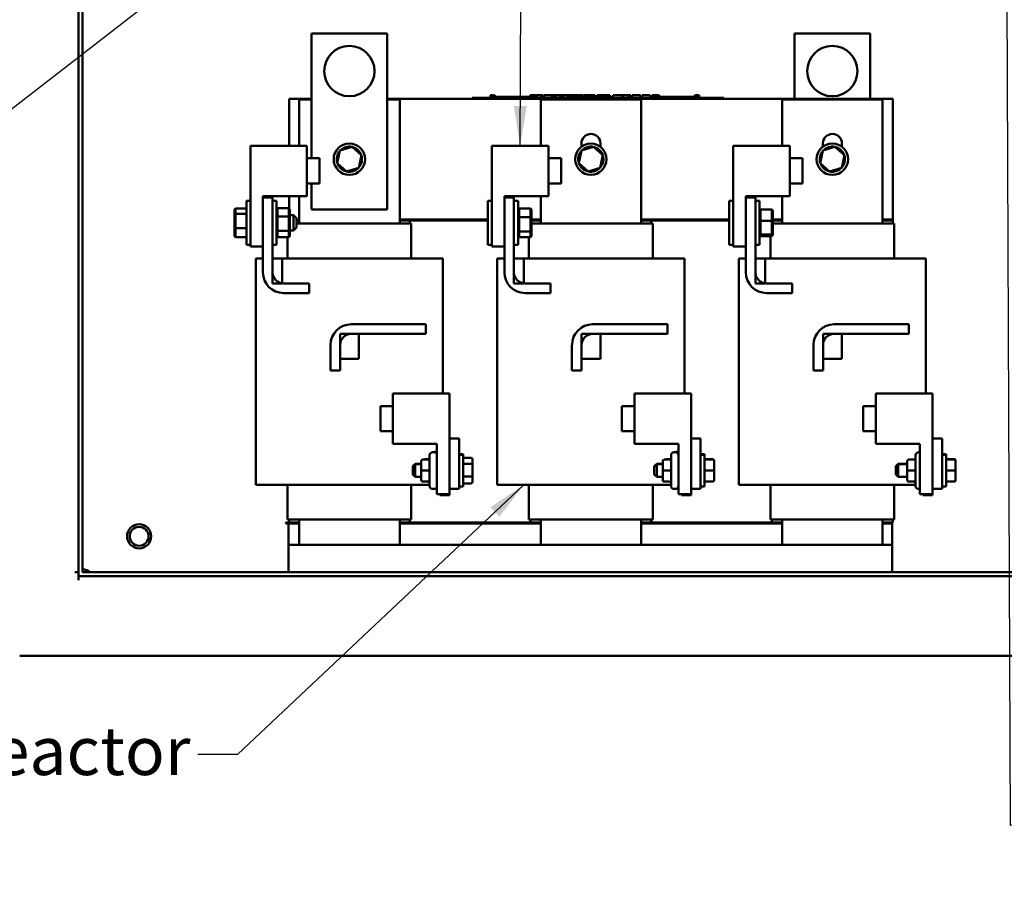
# Model space of a CAD drawing. Units: inches. Extents: x 4 to 172, y 2 to 134.
# Drawn here: x 96 to 116, y 66 to 84 of the extents above; entities that cross this region are included whole.
import ezdxf

# ---------------------------------------------------------------- set-up
doc = ezdxf.new("R2010")
doc.units = ezdxf.units.IN
doc.header["$LTSCALE"] = 8
doc.header["$MEASUREMENT"] = 0
doc.layers.add('Symbol (ANSI)', color=7, linetype='Continuous', lineweight=25)
doc.layers.add('Visible (ANSI)', color=7, linetype='Continuous', lineweight=50)
doc.styles.add('Note Text (ANSI)', font='tahoma.ttf')
doc.dimstyles.new('Default (ANSI)$7', dxfattribs={"dimscale": 8, "dimtxt": 0.12, "dimasz": 0.098425, "dimexe": 0.125, "dimexo": 0.0625, "dimgap": 0.031496, "dimtad": 0, "dimtih": 1, "dimtoh": 1, "dimrnd": 1e-08, "dimzin": 4, "dimdsep": 46, "dimtxsty": 'Note Text (ANSI)', "dimcen": 0.09, "dimdle": 0.393701, "dimclrd": 256, "dimclre": 256, "dimclrt": 256, "dimadec": 0, "dimazin": 1, "dimtfac": 1, "dimtofl": 0, "dimtmove": 0, "dimatfit": 3, "dimfxl": 1, "dimtolj": 1, "dimtzin": 4, "dimlwd": -1, "dimlwe": -1, "dimarcsym": 0})

msp = doc.modelspace()

# ---------------------------------------------------------------- linework, layer by layer
at = {"layer": 'Visible (ANSI)'}
for p, q in [((97.584, 105.377), (97.584, 72.459)), ((97.662, 105.377), (97.662, 72.537)), ((102.216, 83.245), (103.716, 83.245)), ((102.216, 80.763), (102.216, 83.245)), ((103.716, 83.245), (103.716, 79.745)), ((111.816, 83.245), (113.316, 83.245)), ((111.816, 81.945), (111.816, 83.245)), ((113.316, 83.245), (113.316, 81.945)), ((105.769, 82.015), (105.769, 81.965)), ((105.769, 82.015), (105.777, 82.015)), ((105.777, 82.015), (105.777, 81.965)), ((105.777, 82.015), (105.782, 82.015)), ((105.782, 82.015), (105.782, 81.965)), ((105.782, 82.015), (105.805, 82.015)), ((105.805, 82.015), (105.805, 81.985)), ((105.805, 82.015), (105.811, 82.015)), ((105.811, 82.015), (105.819, 82.015)), ((105.811, 82.015), (105.811, 81.985)), ((105.819, 82.015), (105.819, 81.985)), ((105.828, 82.015), (105.857, 82.015)), ((105.828, 82.015), (105.828, 81.985)), ((105.857, 82.015), (105.857, 81.985)), ((106.559, 82.015), (106.567, 82.015)), ((106.559, 82.015), (106.559, 81.965)), ((106.567, 82.015), (106.572, 82.015)), ((106.567, 82.015), (106.567, 81.965)), ((106.572, 82.015), (106.595, 82.015)), ((106.572, 82.015), (106.572, 81.965)), ((106.595, 82.015), (106.601, 82.015)), ((106.595, 82.015), (106.595, 81.965)), ((106.601, 82.015), (106.609, 82.015)), ((106.601, 82.015), (106.601, 81.965)), ((106.609, 82.015), (106.609, 81.965)), ((106.613, 82.015), (106.65, 82.015)), ((106.613, 82.015), (106.613, 81.965)), ((106.65, 82.015), (106.65, 81.965)), ((106.65, 82.015), (106.659, 82.015)), ((106.659, 82.015), (106.697, 82.015)), ((106.659, 81.965), (106.659, 82.015)), ((106.697, 82.015), (106.776, 82.015)), ((106.697, 81.965), (106.697, 82.015)), ((106.776, 82.015), (106.819, 82.015)), ((106.776, 81.965), (106.776, 82.015)), ((106.819, 81.965), (106.819, 82.015)), ((106.839, 82.015), (106.996, 82.015)), ((106.839, 81.965), (106.839, 82.015)), ((106.996, 81.965), (106.996, 82.015)), ((107.005, 82.015), (107.039, 82.015)), ((107.005, 81.965), (107.005, 82.015)), ((107.039, 82.015), (107.061, 82.015)), ((107.039, 81.965), (107.039, 82.015)), ((107.061, 82.015), (107.157, 82.015)), ((107.061, 81.965), (107.061, 82.015)), ((107.157, 82.015), (107.18, 82.015)), ((107.157, 81.965), (107.157, 82.015)), ((107.18, 82.015), (107.215, 82.015)), ((107.18, 81.965), (107.18, 82.015)), ((107.215, 81.965), (107.215, 82.015)), ((107.224, 81.965), (107.224, 82.015)), ((107.224, 82.015), (107.256, 82.015)), ((107.256, 82.015), (107.301, 82.015)), ((107.301, 82.015), (107.318, 82.015)), ((107.301, 82.015), (107.301, 81.965)), ((107.318, 82.015), (107.336, 82.015)), ((107.336, 82.015), (107.342, 82.015)), ((107.342, 82.015), (107.342, 81.985)), ((107.342, 82.015), (107.353, 82.015)), ((107.353, 82.015), (107.382, 82.015)), ((107.353, 82.015), (107.353, 81.985)), ((107.382, 82.015), (107.382, 81.985)), ((107.382, 82.015), (107.414, 82.015)), ((107.414, 81.985), (107.414, 82.015)), ((107.419, 82.015), (107.503, 82.015)), ((107.419, 81.985), (107.419, 82.015)), ((107.503, 82.015), (107.536, 82.015)), ((107.503, 81.985), (107.503, 82.015)), ((107.536, 82.015), (107.62, 82.015)), ((107.536, 81.985), (107.536, 82.015)), ((107.62, 81.985), (107.62, 82.015)), ((107.631, 81.985), (107.631, 82.015)), ((107.631, 82.015), (107.661, 82.015)), ((107.661, 82.015), (107.742, 82.015)), ((107.742, 82.015), (107.822, 82.015)), ((107.822, 82.015), (107.852, 82.015)), ((107.852, 81.985), (107.852, 82.015)), ((107.889, 81.985), (107.889, 82.015)), ((107.889, 82.015), (107.922, 82.015)), ((107.922, 81.985), (107.922, 82.015)), ((107.922, 82.015), (107.96, 82.015)), ((107.96, 81.985), (107.96, 82.015)), ((107.96, 82.015), (108.039, 82.015)), ((108.039, 81.985), (108.039, 82.015)), ((108.039, 82.015), (108.058, 82.015)), ((108.058, 82.015), (108.075, 82.015)), ((108.058, 82.015), (108.058, 81.965)), ((108.075, 82.015), (108.092, 82.015)), ((108.092, 82.015), (108.099, 82.015)), ((108.099, 82.015), (108.099, 81.965)), ((108.105, 82.015), (108.142, 82.015)), ((108.105, 82.015), (108.105, 81.965)), ((108.142, 82.015), (108.142, 81.965)), ((108.21, 81.965), (108.21, 82.015)), ((108.21, 82.015), (108.387, 82.015)), ((108.387, 82.015), (108.41, 82.015)), ((108.387, 81.965), (108.387, 82.015)), ((108.41, 81.965), (108.41, 82.015)), ((108.41, 82.015), (108.505, 82.015)), ((108.505, 81.965), (108.505, 82.015)), ((108.505, 82.015), (108.528, 82.015)), ((108.528, 81.965), (108.528, 82.015)), ((108.528, 82.015), (108.563, 82.015)), ((108.563, 81.965), (108.563, 82.015)), ((108.587, 82.015), (108.658, 82.015)), ((108.587, 81.965), (108.587, 82.015)), ((108.658, 82.015), (108.73, 82.015)), ((108.73, 82.015), (108.756, 82.015)), ((108.756, 81.965), (108.756, 82.015)), ((108.789, 81.965), (108.789, 82.015)), ((108.789, 82.015), (108.946, 82.015)), ((108.946, 81.965), (108.946, 82.015)), ((108.982, 82.015), (108.997, 82.015)), ((108.982, 81.965), (108.982, 82.015)), ((108.997, 82.015), (109.004, 82.015)), ((108.997, 82.015), (108.997, 81.965)), ((109.004, 82.015), (109.023, 82.015)), ((109.023, 82.015), (109.034, 82.015)), ((109.034, 82.015), (109.034, 81.985)), ((109.034, 82.015), (109.042, 82.015)), ((109.042, 82.015), (109.042, 81.985)), ((109.042, 82.015), (109.053, 82.015)), ((109.053, 82.015), (109.082, 82.015)), ((109.053, 82.015), (109.053, 81.985)), ((109.082, 82.015), (109.082, 81.985)), ((109.082, 82.015), (109.127, 82.015)), ((109.127, 81.985), (109.127, 82.015)), ((109.834, 82.015), (109.842, 82.015)), ((109.834, 82.015), (109.834, 81.965)), ((109.842, 82.015), (109.861, 82.015)), ((109.861, 82.015), (109.872, 82.015)), ((109.872, 82.015), (109.872, 81.965)), ((109.872, 82.015), (109.88, 82.015)), ((109.88, 82.015), (109.88, 81.965)), ((109.885, 82.015), (109.922, 82.015)), ((109.885, 82.015), (109.885, 81.965)), ((109.922, 82.015), (109.922, 81.965)), ((101.766, 81.013), (101.766, 81.945)), ((101.766, 81.945), (102.216, 81.945)), ((101.971, 81.932), (102.216, 81.932)), ((101.971, 81.013), (101.971, 81.932)), ((103.716, 81.945), (113.766, 81.945)), ((103.716, 81.932), (103.966, 81.932)), ((103.966, 81.932), (103.966, 79.465)), ((105.408, 81.965), (105.498, 81.965)), ((105.408, 81.945), (105.408, 81.965)), ((110.318, 81.965), (105.498, 81.965)), ((110.318, 81.945), (105.498, 81.945)), ((105.783, 81.965), (105.783, 81.985)), ((105.971, 81.985), (105.783, 81.985)), ((106.096, 81.985), (105.971, 81.985)), ((105.971, 81.965), (105.971, 81.985)), ((106.221, 81.985), (106.096, 81.985)), ((106.096, 81.965), (106.096, 81.985)), ((106.346, 81.985), (106.221, 81.985)), ((106.221, 81.965), (106.221, 81.985)), ((106.47, 81.985), (106.346, 81.985)), ((106.346, 81.965), (106.346, 81.985)), ((106.559, 81.985), (106.47, 81.985)), ((106.47, 81.965), (106.47, 81.985)), ((106.613, 81.985), (106.609, 81.985)), ((106.658, 81.985), (106.65, 81.985)), ((106.658, 81.965), (106.658, 81.985)), ((106.771, 81.932), (108.766, 81.932)), ((106.771, 81.013), (106.771, 81.932)), ((107.322, 81.965), (107.322, 81.985)), ((107.51, 81.985), (107.322, 81.985)), ((107.635, 81.985), (107.51, 81.985)), ((107.51, 81.965), (107.51, 81.985)), ((107.76, 81.985), (107.635, 81.985)), ((107.635, 81.965), (107.635, 81.985)), ((107.885, 81.985), (107.76, 81.985)), ((107.76, 81.965), (107.76, 81.985)), ((108.009, 81.985), (107.885, 81.985)), ((107.885, 81.965), (107.885, 81.985)), ((108.058, 81.985), (108.009, 81.985)), ((108.009, 81.965), (108.009, 81.985)), ((108.105, 81.985), (108.099, 81.985)), ((108.197, 81.985), (108.142, 81.985)), ((108.197, 81.965), (108.197, 81.985)), ((108.766, 81.932), (108.766, 79.465)), ((108.997, 81.965), (108.997, 81.985)), ((109.184, 81.985), (108.997, 81.985)), ((109.309, 81.985), (109.184, 81.985)), ((109.184, 81.965), (109.184, 81.985)), ((109.434, 81.985), (109.309, 81.985)), ((109.309, 81.965), (109.309, 81.985)), ((109.559, 81.985), (109.434, 81.985)), ((109.434, 81.965), (109.434, 81.985)), ((109.684, 81.985), (109.559, 81.985)), ((109.559, 81.965), (109.559, 81.985)), ((109.834, 81.985), (109.684, 81.985)), ((109.684, 81.965), (109.684, 81.985)), ((110.318, 81.965), (110.408, 81.965)), ((110.408, 81.945), (110.408, 81.965)), ((111.571, 81.932), (113.566, 81.932)), ((111.571, 81.013), (111.571, 81.932)), ((113.566, 81.932), (113.566, 79.465)), ((113.766, 81.945), (113.766, 79.545)), ((107.578, 80.995), (107.578, 81.057)), ((107.958, 81.057), (107.958, 80.991)), ((112.378, 80.995), (112.378, 81.057)), ((112.758, 81.057), (112.758, 80.991)), ((100.998, 81.013), (102.123, 81.013)), ((100.998, 79.013), (100.998, 81.013)), ((102.123, 81.013), (102.123, 80.013)), ((102.778, 80.915), (102.725, 80.668)), ((103.019, 80.992), (102.778, 80.915)), ((102.778, 80.915), (102.795, 80.899)), ((103.019, 80.992), (103.014, 80.969)), ((103.206, 80.822), (103.019, 80.992)), ((105.798, 81.013), (106.923, 81.013)), ((105.798, 79.013), (105.798, 81.013)), ((106.923, 81.013), (106.923, 80.013)), ((107.578, 80.915), (107.525, 80.668)), ((107.819, 80.992), (107.578, 80.915)), ((107.578, 80.915), (107.595, 80.899)), ((107.819, 80.992), (107.814, 80.969)), ((108.006, 80.822), (107.819, 80.992)), ((110.598, 81.013), (111.723, 81.013)), ((110.598, 79.013), (110.598, 81.013)), ((111.723, 81.013), (111.723, 80.013)), ((112.378, 80.915), (112.325, 80.668)), ((112.619, 80.992), (112.378, 80.915)), ((112.378, 80.915), (112.395, 80.899)), ((112.619, 80.992), (112.614, 80.969)), ((112.806, 80.822), (112.619, 80.992)), ((102.123, 80.763), (102.373, 80.763)), ((102.373, 80.763), (102.373, 80.263)), ((102.725, 80.668), (102.747, 80.675)), ((102.725, 80.668), (102.912, 80.498)), ((103.153, 80.575), (103.206, 80.822)), ((103.206, 80.822), (103.184, 80.815)), ((106.923, 80.763), (107.173, 80.763)), ((107.173, 80.763), (107.173, 80.263)), ((107.525, 80.668), (107.547, 80.675)), ((107.525, 80.668), (107.712, 80.498)), ((107.953, 80.575), (108.006, 80.822)), ((108.006, 80.822), (107.984, 80.815)), ((111.723, 80.763), (111.973, 80.763)), ((111.973, 80.763), (111.973, 80.263)), ((112.325, 80.668), (112.347, 80.675)), ((112.325, 80.668), (112.512, 80.498)), ((112.753, 80.575), (112.806, 80.822)), ((112.806, 80.822), (112.784, 80.815)), ((102.912, 80.498), (103.153, 80.575)), ((102.912, 80.498), (102.917, 80.52)), ((103.153, 80.575), (103.136, 80.59)), ((107.712, 80.498), (107.953, 80.575)), ((107.712, 80.498), (107.717, 80.52)), ((107.953, 80.575), (107.936, 80.59)), ((112.512, 80.498), (112.753, 80.575)), ((112.512, 80.498), (112.517, 80.52)), ((112.753, 80.575), (112.736, 80.59)), ((102.123, 80.263), (102.373, 80.263)), ((102.216, 79.745), (102.216, 80.263)), ((106.923, 80.263), (107.173, 80.263)), ((111.723, 80.263), (111.973, 80.263)), ((100.918, 79.044), (100.918, 79.919)), ((100.998, 79.919), (100.918, 79.919)), ((102.123, 80.013), (101.248, 80.013)), ((101.248, 80.013), (101.248, 79.013)), ((101.248, 78.495), (101.248, 79.981)), ((101.248, 79.981), (101.438, 79.981)), ((101.438, 79.981), (101.438, 78.495)), ((101.438, 79.919), (101.518, 79.919)), ((101.518, 79.919), (101.518, 79.044)), ((101.766, 79.768), (101.766, 80.013)), ((101.971, 79.465), (101.971, 80.013)), ((105.718, 79.044), (105.718, 79.919)), ((105.798, 79.919), (105.718, 79.919)), ((106.923, 80.013), (106.048, 80.013)), ((106.048, 80.013), (106.048, 79.013)), ((106.048, 78.495), (106.048, 79.981)), ((106.048, 79.981), (106.238, 79.981)), ((106.238, 79.981), (106.238, 78.495)), ((106.238, 79.919), (106.318, 79.919)), ((106.318, 79.919), (106.318, 79.044)), ((106.771, 79.465), (106.771, 80.013)), ((110.518, 79.044), (110.518, 79.919)), ((110.598, 79.919), (110.518, 79.919)), ((111.723, 80.013), (110.848, 80.013)), ((110.848, 80.013), (110.848, 79.013)), ((110.848, 78.495), (110.848, 79.981)), ((110.848, 79.981), (111.038, 79.981)), ((111.038, 79.981), (111.038, 78.495)), ((111.038, 79.919), (111.118, 79.919)), ((111.118, 79.919), (111.118, 79.044)), ((111.571, 79.465), (111.571, 80.013)), ((100.683, 79.745), (100.703, 79.767)), ((100.683, 79.745), (100.683, 79.644)), ((100.703, 79.658), (100.703, 79.767)), ((100.918, 79.767), (100.703, 79.767)), ((101.518, 79.746), (101.538, 79.77)), ((101.538, 79.609), (101.538, 79.77)), ((101.538, 79.77), (101.764, 79.77)), ((101.764, 79.77), (101.764, 79.609)), ((101.784, 79.746), (101.764, 79.77)), ((101.784, 79.599), (101.784, 79.746)), ((103.716, 79.745), (102.216, 79.745)), ((106.318, 79.745), (106.338, 79.768)), ((106.338, 79.595), (106.338, 79.768)), ((106.338, 79.768), (106.564, 79.768)), ((106.564, 79.768), (106.564, 79.595)), ((106.584, 79.745), (106.564, 79.768)), ((106.584, 79.586), (106.584, 79.745)), ((111.138, 79.748), (111.118, 79.727)), ((111.138, 79.519), (111.138, 79.748)), ((111.138, 79.748), (111.364, 79.748)), ((111.384, 79.727), (111.364, 79.748)), ((111.364, 79.748), (111.364, 79.519)), ((111.384, 79.516), (111.384, 79.727)), ((100.683, 79.644), (100.703, 79.658)), ((100.683, 79.644), (100.683, 79.381)), ((100.703, 79.372), (100.703, 79.658)), ((100.918, 79.658), (100.703, 79.658)), ((101.518, 79.599), (101.538, 79.609)), ((101.538, 79.321), (101.538, 79.609)), ((101.538, 79.609), (101.764, 79.609)), ((101.764, 79.609), (101.784, 79.599)), ((101.764, 79.609), (101.764, 79.321)), ((101.784, 79.636), (101.858, 79.636)), ((101.784, 79.334), (101.784, 79.599)), ((101.858, 79.326), (101.858, 79.636)), ((101.918, 79.576), (101.858, 79.636)), ((101.918, 79.576), (101.918, 79.386)), ((101.971, 79.545), (101.918, 79.545)), ((101.971, 79.525), (101.918, 79.525)), ((101.96, 79.465), (101.918, 79.465)), ((101.96, 79.465), (101.965, 79.465)), ((103.971, 79.465), (101.965, 79.465)), ((105.718, 79.545), (103.966, 79.545)), ((104.166, 79.525), (103.966, 79.525)), ((103.971, 79.465), (103.977, 79.465)), ((104.191, 79.465), (103.977, 79.465)), ((105.718, 79.525), (104.166, 79.525)), ((104.166, 79.525), (104.166, 79.465)), ((104.191, 79.465), (104.196, 79.465)), ((104.196, 79.465), (104.196, 78.775)), ((106.318, 79.586), (106.338, 79.595)), ((106.338, 79.308), (106.338, 79.595)), ((106.338, 79.595), (106.564, 79.595)), ((106.564, 79.595), (106.584, 79.586)), ((106.564, 79.595), (106.564, 79.308)), ((106.584, 79.322), (106.584, 79.586)), ((106.771, 79.545), (106.584, 79.545)), ((106.771, 79.525), (106.584, 79.525)), ((106.76, 79.465), (106.584, 79.465)), ((106.76, 79.465), (106.765, 79.465)), ((108.771, 79.465), (106.765, 79.465)), ((110.518, 79.545), (108.766, 79.545)), ((108.966, 79.525), (108.766, 79.525)), ((108.771, 79.465), (108.777, 79.465)), ((108.991, 79.465), (108.777, 79.465)), ((110.518, 79.525), (108.966, 79.525)), ((108.966, 79.525), (108.966, 79.465)), ((108.991, 79.465), (108.996, 79.465)), ((108.996, 79.465), (108.996, 78.775)), ((111.138, 79.519), (111.118, 79.516)), ((111.138, 79.252), (111.138, 79.519)), ((111.138, 79.519), (111.364, 79.519)), ((111.384, 79.516), (111.364, 79.519)), ((111.364, 79.519), (111.364, 79.252)), ((111.571, 79.545), (111.384, 79.545)), ((111.571, 79.525), (111.384, 79.525)), ((111.384, 79.27), (111.384, 79.516)), ((111.56, 79.465), (111.384, 79.465)), ((111.56, 79.465), (111.565, 79.465)), ((113.571, 79.465), (111.565, 79.465)), ((113.766, 79.545), (113.566, 79.545)), ((113.766, 79.525), (113.566, 79.525)), ((113.571, 79.465), (113.577, 79.465)), ((113.791, 79.465), (113.577, 79.465)), ((113.766, 79.525), (113.766, 79.545)), ((113.766, 79.525), (113.766, 79.465)), ((113.791, 79.465), (113.796, 79.465)), ((113.796, 79.465), (113.796, 78.775)), ((100.683, 79.381), (100.703, 79.372)), ((100.683, 79.381), (100.683, 79.218)), ((100.703, 79.195), (100.703, 79.372)), ((100.918, 79.372), (100.703, 79.372)), ((101.538, 79.321), (101.518, 79.334)), ((101.538, 79.193), (101.538, 79.321)), ((101.538, 79.321), (101.764, 79.321)), ((101.784, 79.334), (101.764, 79.321)), ((101.764, 79.321), (101.764, 79.193)), ((101.784, 79.216), (101.784, 79.334)), ((101.784, 79.326), (101.858, 79.326)), ((101.918, 79.386), (101.858, 79.326)), ((106.338, 79.308), (106.318, 79.322)), ((106.338, 79.195), (106.338, 79.308)), ((106.338, 79.308), (106.564, 79.308)), ((106.584, 79.322), (106.564, 79.308)), ((106.564, 79.308), (106.564, 79.195)), ((106.584, 79.218), (106.584, 79.322)), ((111.138, 79.252), (111.118, 79.27)), ((111.384, 79.27), (111.364, 79.252)), ((111.384, 79.236), (111.384, 79.27)), ((100.683, 79.218), (100.703, 79.195)), ((100.918, 79.195), (100.703, 79.195)), ((101.538, 79.193), (101.518, 79.216)), ((101.538, 79.193), (101.764, 79.193)), ((101.736, 79.193), (101.736, 78.775)), ((101.784, 79.216), (101.764, 79.193)), ((106.338, 79.195), (106.318, 79.218)), ((106.338, 79.195), (106.564, 79.195)), ((106.536, 79.195), (106.536, 78.775)), ((106.584, 79.218), (106.564, 79.195)), ((111.138, 79.215), (111.118, 79.236)), ((111.138, 79.215), (111.138, 79.252)), ((111.138, 79.252), (111.364, 79.252)), ((111.138, 79.215), (111.364, 79.215)), ((111.336, 79.215), (111.336, 78.775)), ((111.364, 79.252), (111.364, 79.215)), ((111.384, 79.236), (111.364, 79.215)), ((100.998, 79.044), (100.918, 79.044)), ((101.248, 79.013), (100.998, 79.013)), ((101.438, 79.044), (101.518, 79.044)), ((105.798, 79.044), (105.718, 79.044)), ((106.048, 79.013), (105.798, 79.013)), ((106.238, 79.044), (106.318, 79.044)), ((110.598, 79.044), (110.518, 79.044)), ((110.848, 79.013), (110.598, 79.013)), ((111.038, 79.044), (111.118, 79.044)), ((101.105, 74.275), (101.105, 78.775)), ((101.105, 78.775), (101.248, 78.775)), ((101.438, 78.775), (101.438, 78.275)), ((101.631, 78.775), (101.438, 78.775)), ((101.631, 78.275), (101.631, 78.775)), ((101.631, 78.775), (101.965, 78.775)), ((103.971, 78.775), (101.965, 78.775)), ((103.971, 78.775), (104.311, 78.775)), ((104.525, 78.775), (104.311, 78.775)), ((104.525, 78.775), (104.827, 78.775)), ((104.827, 76.088), (104.827, 78.775)), ((105.905, 74.275), (105.905, 78.775)), ((105.905, 78.775), (106.048, 78.775)), ((106.238, 78.775), (106.238, 78.275)), ((106.431, 78.775), (106.238, 78.775)), ((106.431, 78.275), (106.431, 78.775)), ((106.431, 78.775), (106.765, 78.775)), ((108.771, 78.775), (106.765, 78.775)), ((108.771, 78.775), (109.111, 78.775)), ((109.325, 78.775), (109.111, 78.775)), ((109.325, 78.775), (109.627, 78.775)), ((109.627, 76.088), (109.627, 78.775)), ((110.705, 74.275), (110.705, 78.775)), ((110.705, 78.775), (110.848, 78.775)), ((111.038, 78.775), (111.038, 78.275)), ((111.231, 78.775), (111.038, 78.775)), ((111.231, 78.275), (111.231, 78.775)), ((111.231, 78.775), (111.565, 78.775)), ((113.571, 78.775), (111.565, 78.775)), ((113.571, 78.775), (113.911, 78.775)), ((114.125, 78.775), (113.911, 78.775)), ((114.125, 78.775), (114.427, 78.775)), ((114.427, 76.088), (114.427, 78.775)), ((101.438, 78.275), (101.631, 78.275)), ((101.658, 78.275), (102.167, 78.275)), ((102.167, 78.275), (102.167, 78.085)), ((106.238, 78.275), (106.431, 78.275)), ((106.458, 78.275), (106.967, 78.275)), ((106.967, 78.275), (106.967, 78.085)), ((111.038, 78.275), (111.231, 78.275)), ((111.258, 78.275), (111.767, 78.275)), ((111.767, 78.275), (111.767, 78.085)), ((102.167, 78.085), (101.658, 78.085)), ((106.967, 78.085), (106.458, 78.085)), ((111.767, 78.085), (111.258, 78.085)), ((103.002, 77.465), (104.488, 77.465)), ((104.488, 77.465), (104.488, 77.275)), ((107.802, 77.465), (109.288, 77.465)), ((109.288, 77.465), (109.288, 77.275)), ((112.602, 77.465), (114.088, 77.465)), ((114.088, 77.465), (114.088, 77.275)), ((102.781, 77.275), (102.781, 76.775)), ((103.155, 77.275), (102.781, 77.275)), ((104.488, 77.275), (103.002, 77.275)), ((103.155, 76.775), (103.155, 77.275)), ((107.581, 77.275), (107.581, 76.775)), ((107.955, 77.275), (107.581, 77.275)), ((109.288, 77.275), (107.802, 77.275)), ((107.955, 76.775), (107.955, 77.275)), ((112.381, 77.275), (112.381, 76.775)), ((112.755, 77.275), (112.381, 77.275)), ((114.088, 77.275), (112.602, 77.275)), ((112.755, 76.775), (112.755, 77.275)), ((102.591, 76.546), (102.591, 77.054)), ((102.781, 77.054), (102.781, 76.546)), ((107.391, 76.546), (107.391, 77.054)), ((107.581, 77.054), (107.581, 76.546)), ((112.191, 76.546), (112.191, 77.054)), ((112.381, 77.054), (112.381, 76.546)), ((102.781, 76.775), (103.155, 76.775)), ((107.581, 76.775), (107.955, 76.775)), ((112.381, 76.775), (112.755, 76.775)), ((102.781, 76.546), (102.591, 76.546)), ((107.581, 76.546), (107.391, 76.546)), ((112.381, 76.546), (112.191, 76.546)), ((103.832, 75.088), (103.832, 76.088)), ((103.832, 76.088), (104.957, 76.088)), ((104.957, 76.088), (104.957, 75.198)), ((108.632, 75.088), (108.632, 76.088)), ((108.632, 76.088), (109.757, 76.088)), ((109.757, 76.088), (109.757, 75.198)), ((113.432, 75.088), (113.432, 76.088)), ((113.432, 76.088), (114.557, 76.088)), ((114.557, 76.088), (114.557, 75.198)), ((103.582, 75.338), (103.582, 75.838)), ((103.832, 75.838), (103.582, 75.838)), ((108.382, 75.338), (108.382, 75.838)), ((108.632, 75.838), (108.382, 75.838)), ((113.182, 75.338), (113.182, 75.838)), ((113.432, 75.838), (113.182, 75.838)), ((103.832, 75.338), (103.582, 75.338)), ((104.957, 75.198), (105.147, 75.198)), ((104.957, 74.198), (104.957, 75.198)), ((105.147, 74.198), (105.147, 75.198)), ((108.632, 75.338), (108.382, 75.338)), ((109.757, 75.198), (109.947, 75.198)), ((109.757, 74.198), (109.757, 75.198)), ((109.947, 74.198), (109.947, 75.198)), ((113.432, 75.338), (113.182, 75.338)), ((114.557, 75.198), (114.557, 74.198)), ((114.747, 75.198), (114.557, 75.198)), ((114.747, 75.198), (114.747, 74.198)), ((104.707, 75.088), (103.832, 75.088)), ((104.707, 74.088), (104.707, 75.088)), ((109.507, 75.088), (108.632, 75.088)), ((109.507, 74.088), (109.507, 75.088)), ((114.307, 75.088), (113.432, 75.088)), ((114.307, 74.088), (114.307, 75.088)), ((104.425, 74.776), (104.53, 74.776)), ((104.425, 74.776), (104.53, 74.776)), ((104.485, 74.787), (104.553, 74.787)), ((104.485, 74.787), (104.553, 74.787)), ((104.56, 74.253), (104.56, 74.861)), ((104.647, 74.921), (104.62, 74.921)), ((104.707, 74.932), (104.68, 74.932)), ((105.147, 74.881), (105.227, 74.881)), ((105.147, 74.869), (105.227, 74.869)), ((105.227, 74.881), (105.227, 74.869)), ((105.227, 74.869), (105.227, 74.244)), ((105.385, 74.81), (105.227, 74.81)), ((105.415, 74.673), (105.415, 74.775)), ((109.225, 74.776), (109.33, 74.776)), ((109.225, 74.776), (109.33, 74.776)), ((109.285, 74.787), (109.353, 74.787)), ((109.285, 74.787), (109.353, 74.787)), ((109.36, 74.253), (109.36, 74.861)), ((109.447, 74.921), (109.42, 74.921)), ((109.507, 74.932), (109.48, 74.932)), ((109.947, 74.881), (110.027, 74.881)), ((109.947, 74.869), (110.027, 74.869)), ((110.027, 74.881), (110.027, 74.869)), ((110.027, 74.869), (110.027, 74.244)), ((110.185, 74.787), (110.027, 74.787)), ((110.185, 74.776), (110.027, 74.776)), ((114.085, 74.776), (114.19, 74.776)), ((114.085, 74.776), (114.19, 74.776)), ((114.22, 74.253), (114.22, 74.861)), ((114.307, 74.921), (114.28, 74.921)), ((114.747, 74.881), (114.827, 74.881)), ((114.747, 74.869), (114.827, 74.869)), ((114.827, 74.881), (114.827, 74.869)), ((114.827, 74.869), (114.827, 74.244)), ((114.985, 74.787), (114.827, 74.787)), ((114.985, 74.776), (114.827, 74.776)), ((104.227, 74.643), (104.277, 74.693)), ((104.227, 74.632), (104.277, 74.682)), ((104.227, 74.632), (104.227, 74.643)), ((104.227, 74.482), (104.227, 74.632)), ((104.277, 74.693), (104.277, 74.682)), ((104.395, 74.693), (104.277, 74.693)), ((104.277, 74.682), (104.277, 74.432)), ((104.395, 74.682), (104.277, 74.682)), ((104.395, 74.746), (104.395, 74.746)), ((104.395, 74.746), (104.395, 74.557)), ((105.385, 74.691), (105.227, 74.691)), ((105.415, 74.455), (105.415, 74.673)), ((109.027, 74.643), (109.077, 74.693)), ((109.027, 74.632), (109.077, 74.682)), ((109.027, 74.632), (109.027, 74.643)), ((109.027, 74.482), (109.027, 74.632)), ((109.077, 74.693), (109.077, 74.682)), ((109.195, 74.693), (109.077, 74.693)), ((109.077, 74.682), (109.077, 74.432)), ((109.195, 74.682), (109.077, 74.682)), ((109.195, 74.746), (109.195, 74.746)), ((109.195, 74.746), (109.195, 74.557)), ((110.215, 74.746), (110.215, 74.757)), ((110.215, 74.557), (110.215, 74.746)), ((113.827, 74.643), (113.877, 74.693)), ((113.827, 74.632), (113.877, 74.682)), ((113.827, 74.632), (113.827, 74.643)), ((113.827, 74.482), (113.827, 74.632)), ((113.877, 74.693), (113.877, 74.682)), ((114.055, 74.693), (113.877, 74.693)), ((113.877, 74.682), (113.877, 74.432)), ((114.055, 74.682), (113.877, 74.682)), ((114.055, 74.746), (114.055, 74.746)), ((114.055, 74.746), (114.055, 74.557)), ((115.015, 74.746), (115.015, 74.757)), ((115.015, 74.557), (115.015, 74.746)), ((104.227, 74.482), (104.277, 74.432)), ((104.395, 74.432), (104.277, 74.432)), ((104.395, 74.557), (104.395, 74.368)), ((104.425, 74.557), (104.53, 74.557)), ((105.385, 74.438), (105.227, 74.438)), ((105.415, 74.339), (105.415, 74.455)), ((109.027, 74.482), (109.077, 74.432)), ((109.195, 74.432), (109.077, 74.432)), ((109.195, 74.557), (109.195, 74.368)), ((109.225, 74.557), (109.33, 74.557)), ((110.185, 74.557), (110.027, 74.557)), ((110.215, 74.368), (110.215, 74.557)), ((113.827, 74.482), (113.877, 74.432)), ((114.055, 74.432), (113.877, 74.432)), ((114.055, 74.557), (114.055, 74.368)), ((114.085, 74.557), (114.19, 74.557)), ((114.985, 74.557), (114.827, 74.557)), ((115.015, 74.368), (115.015, 74.557)), ((101.412, 74.275), (101.105, 74.275)), ((101.412, 74.275), (101.631, 74.275)), ((101.965, 74.275), (101.631, 74.275)), ((101.736, 74.275), (101.736, 73.585)), ((101.965, 74.275), (103.971, 74.275)), ((104.311, 74.275), (103.971, 74.275)), ((104.196, 74.275), (104.196, 73.585)), ((104.311, 74.275), (104.525, 74.275)), ((104.425, 74.338), (104.53, 74.338)), ((104.56, 74.275), (104.525, 74.275)), ((104.647, 74.193), (104.62, 74.193)), ((104.707, 74.204), (104.682, 74.204)), ((104.957, 74.198), (104.957, 74.088)), ((104.957, 74.198), (105.147, 74.198)), ((105.147, 74.244), (105.227, 74.244)), ((105.385, 74.304), (105.227, 74.304)), ((106.212, 74.275), (105.905, 74.275)), ((106.212, 74.275), (106.431, 74.275)), ((106.765, 74.275), (106.431, 74.275)), ((106.536, 74.275), (106.536, 73.585)), ((106.765, 74.275), (108.771, 74.275)), ((109.111, 74.275), (108.771, 74.275)), ((108.996, 74.275), (108.996, 73.585)), ((109.111, 74.275), (109.325, 74.275)), ((109.225, 74.338), (109.33, 74.338)), ((109.36, 74.275), (109.325, 74.275)), ((109.447, 74.193), (109.42, 74.193)), ((109.507, 74.204), (109.482, 74.204)), ((109.757, 74.198), (109.757, 74.088)), ((109.757, 74.198), (109.947, 74.198)), ((109.947, 74.244), (110.027, 74.244)), ((110.185, 74.338), (110.027, 74.338)), ((110.185, 74.338), (110.027, 74.338)), ((110.215, 74.368), (110.215, 74.368)), ((111.012, 74.275), (110.705, 74.275)), ((111.012, 74.275), (111.231, 74.275)), ((111.565, 74.275), (111.231, 74.275)), ((111.336, 74.275), (111.336, 73.585)), ((111.565, 74.275), (113.571, 74.275)), ((113.911, 74.275), (113.571, 74.275)), ((113.796, 74.275), (113.796, 73.585)), ((113.911, 74.275), (114.125, 74.275)), ((114.085, 74.338), (114.19, 74.338)), ((114.22, 74.275), (114.125, 74.275)), ((114.307, 74.193), (114.28, 74.193)), ((114.557, 74.198), (114.557, 74.088)), ((114.747, 74.198), (114.557, 74.198)), ((114.747, 74.244), (114.827, 74.244)), ((114.985, 74.338), (114.827, 74.338)), ((114.985, 74.338), (114.827, 74.338)), ((115.015, 74.368), (115.015, 74.368)), ((104.957, 74.088), (104.707, 74.088)), ((104.767, 74.068), (104.767, 74.088)), ((104.957, 74.068), (104.767, 74.068)), ((104.957, 74.088), (104.957, 74.068)), ((109.757, 74.088), (109.507, 74.088)), ((109.567, 74.068), (109.567, 74.088)), ((109.757, 74.068), (109.567, 74.068)), ((109.757, 74.088), (109.757, 74.068)), ((114.557, 74.088), (114.307, 74.088)), ((114.367, 74.068), (114.367, 74.088)), ((114.557, 74.068), (114.367, 74.068)), ((114.557, 74.088), (114.557, 74.068)), ((101.706, 73.525), (101.706, 73.505)), ((101.706, 73.525), (101.766, 73.525)), ((101.706, 73.505), (101.756, 73.505)), ((101.74, 73.585), (101.736, 73.585)), ((101.74, 73.585), (101.96, 73.585)), ((101.756, 73.085), (101.756, 73.505)), ((101.756, 73.505), (101.971, 73.505)), ((101.766, 73.585), (101.766, 73.525)), ((101.766, 73.525), (101.971, 73.525)), ((101.965, 73.585), (101.96, 73.585)), ((101.965, 73.585), (103.971, 73.585)), ((101.971, 73.085), (101.971, 73.585)), ((103.966, 73.585), (103.966, 73.085)), ((103.966, 73.525), (104.166, 73.525)), ((103.966, 73.505), (106.771, 73.505)), ((103.977, 73.585), (103.971, 73.585)), ((103.977, 73.585), (104.191, 73.585)), ((104.166, 73.585), (104.166, 73.525)), ((104.166, 73.525), (106.566, 73.525)), ((104.196, 73.585), (104.191, 73.585)), ((106.54, 73.585), (106.536, 73.585)), ((106.54, 73.585), (106.76, 73.585)), ((106.566, 73.585), (106.566, 73.525)), ((106.566, 73.525), (106.771, 73.525)), ((106.765, 73.585), (106.76, 73.585)), ((106.765, 73.585), (108.771, 73.585)), ((106.771, 73.085), (106.771, 73.585)), ((108.766, 73.585), (108.766, 73.085)), ((108.766, 73.525), (108.966, 73.525)), ((108.766, 73.505), (111.571, 73.505)), ((108.777, 73.585), (108.771, 73.585)), ((108.777, 73.585), (108.991, 73.585)), ((108.966, 73.585), (108.966, 73.525)), ((108.966, 73.525), (111.366, 73.525)), ((108.996, 73.585), (108.991, 73.585)), ((111.34, 73.585), (111.336, 73.585)), ((111.34, 73.585), (111.56, 73.585)), ((111.366, 73.585), (111.366, 73.525)), ((111.366, 73.525), (111.571, 73.525)), ((111.565, 73.585), (111.56, 73.585)), ((111.565, 73.585), (113.571, 73.585)), ((111.571, 73.085), (111.571, 73.585)), ((113.566, 73.585), (113.566, 73.085)), ((113.566, 73.525), (113.766, 73.525)), ((113.566, 73.505), (113.756, 73.505)), ((113.577, 73.585), (113.571, 73.585)), ((113.577, 73.585), (113.791, 73.585)), ((113.706, 73.525), (113.706, 73.505)), ((113.756, 73.505), (113.756, 73.085)), ((113.766, 73.585), (113.766, 73.525)), ((113.796, 73.585), (113.791, 73.585)), ((101.756, 73.085), (101.756, 72.537)), ((101.756, 73.085), (113.756, 73.085)), ((113.756, 72.537), (113.756, 73.085)), ((97.506, 72.537), (97.584, 72.537)), ((125.24, 72.459), (97.584, 72.459)), ((97.584, 72.459), (97.584, 72.381)), ((97.662, 72.537), (125.162, 72.537)), ((96.568, 70.877), (96.412, 70.877)), ((96.568, 70.877), (126.256, 70.877))]:
    msp.add_line(p, q, dxfattribs=at)
for centre, radius in [((102.966, 82.495), 0.5), ((112.566, 82.495), 0.5), ((102.966, 80.745), 0.312), ((107.766, 80.745), 0.312), ((112.566, 80.745), 0.312), ((98.787, 73.252), 0.24), ((98.787, 73.252), 0.188)]:
    msp.add_circle(centre, radius, dxfattribs=at)
for centre, radius, start, end in [((107.768, 81.057), 0.19, 0, 180), ((112.568, 81.057), 0.19, 0, 180), ((102.966, 80.745), 0.25, 138.9562, 196.6292), ((102.966, 80.745), 0.25, 78.9562, 136.6292), ((102.966, 80.745), 0.25, 18.9562, 76.6292), ((107.766, 80.745), 0.25, 138.9562, 196.6292), ((107.766, 80.745), 0.25, 78.9562, 136.6292), ((107.766, 80.745), 0.25, 18.9562, 76.6292), ((112.566, 80.745), 0.25, 138.9562, 196.6292), ((112.566, 80.745), 0.25, 78.9562, 136.6292), ((112.566, 80.745), 0.25, 18.9562, 76.6292), ((102.966, 80.745), 0.25, 198.9562, 256.6292), ((102.966, 80.745), 0.25, 318.9562, 16.6292), ((107.766, 80.745), 0.25, 198.9562, 256.6292), ((107.766, 80.745), 0.25, 318.9562, 16.6292), ((112.566, 80.745), 0.25, 198.9562, 256.6292), ((112.566, 80.745), 0.25, 318.9562, 16.6292), ((102.966, 80.745), 0.25, 258.9562, 316.6292), ((107.766, 80.745), 0.25, 258.9562, 316.6292), ((112.566, 80.745), 0.25, 258.9562, 316.6292), ((101.658, 78.495), 0.41, 180, 270), ((101.658, 78.495), 0.22, 180, 270), ((106.458, 78.495), 0.41, 180, 270), ((106.458, 78.495), 0.22, 180, 270), ((111.258, 78.495), 0.41, 180, 270), ((111.258, 78.495), 0.22, 180, 270), ((103.002, 77.054), 0.41, 90, 180), ((107.802, 77.054), 0.41, 90, 180), ((112.602, 77.054), 0.41, 90, 180), ((103.002, 77.054), 0.22, 90, 180), ((107.802, 77.054), 0.22, 90, 180), ((112.602, 77.054), 0.22, 90, 180), ((104.62, 74.861), 0.06, 90, 180), ((104.68, 74.872), 0.06, 90, 125.6591), ((104.647, 74.861), 0.06, 0, 90), ((109.42, 74.861), 0.06, 90, 180), ((109.48, 74.872), 0.06, 90, 125.6591), ((109.447, 74.861), 0.06, 0, 90), ((114.28, 74.861), 0.06, 90, 180), ((104.62, 74.253), 0.06, 180, 270), ((104.647, 74.253), 0.06, 270, 0), ((109.42, 74.253), 0.06, 180, 270), ((109.447, 74.253), 0.06, 270, 0), ((114.28, 74.253), 0.06, 180, 270), ((97.662, 72.377), 0.22, 46.6582, 90.0006)]:
    msp.add_arc(centre, radius, start, end, dxfattribs=at)
for centre, major_axis, ratio, start_param, end_param in [((104.425, 74.746), (0, -0.03), 0.999498, 3.141593, 4.712389), ((104.425, 74.746), (0.03, 0), 0.999497, 1.570796, 3.141593), ((104.485, 74.757), (0, -0.03), 0.999498, 3.141593, 4.037016), ((104.485, 74.757), (0.03, 0), 0.999497, 1.570796, 2.457257), ((104.53, 74.806), (0, 0.03), 0.999498, 3.141593, 4.712389), ((104.53, 74.806), (-0.03, 0), 0.999497, 1.570796, 3.141593), ((105.385, 74.775), (0, -0.0346), 0.866575, 1.570796, 3.141593), ((109.225, 74.746), (0, -0.03), 0.999498, 3.141593, 4.712389), ((109.225, 74.746), (0.03, 0), 0.999497, 1.570796, 3.141593), ((109.285, 74.757), (0, -0.03), 0.999498, 3.141593, 4.037016), ((109.285, 74.757), (0.03, 0), 0.999497, 1.570796, 2.457257), ((109.33, 74.806), (0, 0.03), 0.999498, 3.141593, 4.712389), ((109.33, 74.806), (-0.03, 0), 0.999497, 1.570796, 3.141593), ((110.185, 74.757), (0, -0.03), 0.999498, 1.570796, 3.141593), ((110.185, 74.746), (0, -0.03), 0.999498, 1.570796, 3.141593), ((114.085, 74.746), (0, -0.03), 0.999498, 3.141593, 4.712389), ((114.085, 74.746), (0.03, 0), 0.999497, 1.570796, 3.141593), ((114.19, 74.806), (0, 0.03), 0.999498, 3.141593, 4.712389), ((114.19, 74.806), (-0.03, 0), 0.999497, 1.570796, 3.141593), ((114.985, 74.757), (0, -0.03), 0.999498, 1.570796, 3.141593), ((114.985, 74.746), (0, -0.03), 0.999498, 1.570796, 3.141593), ((105.385, 74.673), (-0.03, 0), 0.612599, 3.141593, 4.712389), ((104.425, 74.557), (0.03, 0), 0.001006, 3.141592, 4.712389), ((104.53, 74.557), (-0.03, 0), 0.001006, 3.141592, 4.712389), ((105.385, 74.455), (-0.03, 0), 0.541369, 1.570796, 3.141593), ((109.225, 74.557), (0.03, 0), 0.001006, 3.141592, 4.712389), ((109.33, 74.557), (-0.03, 0), 0.001006, 3.141592, 4.712389), ((110.185, 74.557), (-0.03, 0), 0.001006, 3.141593, 4.712389), ((114.085, 74.557), (0.03, 0), 0.001006, 3.141592, 4.712389), ((114.19, 74.557), (-0.03, 0), 0.001006, 3.141592, 4.712389), ((114.985, 74.557), (-0.03, 0), 0.001006, 3.141593, 4.712389), ((104.425, 74.368), (0, 0.03), 0.999498, 1.570796, 3.141593), ((104.53, 74.308), (0, 0.03), 0.999498, 4.712389, 6.283185), ((105.385, 74.339), (0, 0.0346), 0.866575, 3.141593, 4.712389), ((109.225, 74.368), (0, 0.03), 0.999498, 1.570796, 3.141593), ((109.33, 74.308), (0, 0.03), 0.999498, 4.712389, 6.283185), ((110.185, 74.368), (-0.03, 0), 0.999497, 1.570796, 3.141593), ((110.185, 74.368), (0, 0.03), 0.999498, 3.141593, 4.712389), ((114.085, 74.368), (0, 0.03), 0.999498, 1.570796, 3.141593), ((114.19, 74.308), (0, 0.03), 0.999498, 4.712389, 6.283185), ((114.985, 74.368), (-0.03, 0), 0.999497, 1.570796, 3.141593), ((114.985, 74.368), (0, 0.03), 0.999498, 3.141593, 4.712389)]:
    msp.add_ellipse(centre, major_axis=major_axis, ratio=ratio, start_param=start_param, end_param=end_param, dxfattribs=at)

# ---------------------------------------------------------------- texts
at = {"layer": 'Symbol (ANSI)', "insert": (92.159, 69.468), "char_height": 0.96, "width": 7.66444, "attachment_point": 1, "line_spacing_factor": 0.987884, "style": 'Note Text (ANSI)'}
msp.add_mtext('{\\fTahoma|b0|i0;Line Reactor \\P\\fTahoma|b0|i0;    (LR)}', dxfattribs=at)
at = {"layer": 'Symbol (ANSI)', "insert": (99.702, 69.394), "char_height": 0.96, "attachment_point": 3, "style": 'Note Text (ANSI)'}
msp.add_mtext('{ }', dxfattribs=at)

# ---------------------------------------------------------------- leaders
at = {"layer": 'Symbol (ANSI)'}
msp.add_leader([(106.36, 81.013), (106.388, 85.954), (116.03, 85.813), (116.101, 67.513), (134.471, 67.654), (134.471, 60.193), (134.471, 59.405)], dimstyle='Default (ANSI)$7', override={"dimtad": 0}, dxfattribs=at)
at = {"layer": 'Symbol (ANSI)', "annotation_type": 0, "has_hookline": 1, "hookline_direction": 1, "text_width": 0.413}
for points in [[(100.247, 84.834), (91.249, 77.86), (90.462, 77.86)], [(106.431, 74.275), (100.742, 68.914), (99.954, 68.914)]]:
    msp.add_leader(points, dimstyle='Default (ANSI)$7', override={"dimtad": 0}, dxfattribs=at)

doc.saveas('drawing.dxf')
